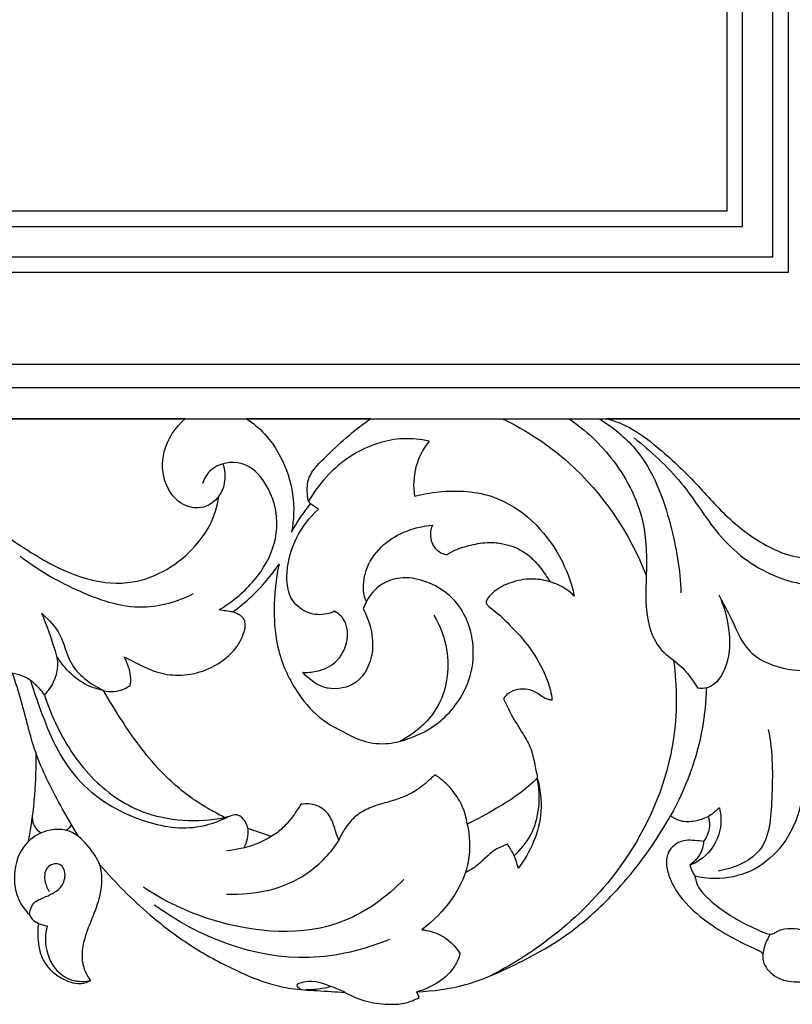
# Model space of a CAD drawing. Units: millimetres. Extents: x -1837 to 7330, y -4813 to 2287.
# Drawn here: x 143 to 292, y -4376 to -4186 of the extents above; entities that cross this region are included whole.
import ezdxf

# ---------------------------------------------------------------- set-up
doc = ezdxf.new("R2010")
doc.units = ezdxf.units.MM
doc.header["$MEASUREMENT"] = 0

# ---------------------------------------------------------------- blocks, each defined once
blk = doc.blocks.new('RM-015-1_1050_2130')
blk.add_line((311.53, -1893.73), (311.1, -1892.6))
for points in [[(-410.98, -1782.11), (410.98, -1782.11), (410.98, 40.07), (-410.98, 40.07)], [(-404.89, -1776.09), (404.96, -1776.09), (404.96, 33.98), (-404.89, 33.98)], [(-400.46, -1771.59), (400.46, -1771.59), (400.46, 29.56), (-400.46, 29.56)], [(-382.75, -1753.88), (382.75, -1753.88), (382.75, 11.85), (-382.75, 11.85)], [(-379.75, -1750.88), (379.75, -1750.88), (379.75, 8.85), (-379.75, 8.85)], [(-373.58, -1745.03), (373.9, -1745.03), (373.9, 2.67), (-373.58, 2.67)], [(-370.9, -1742.03), (370.9, -1742.03), (370.9, 0), (-370.9, 0)]]:
    blk.add_lwpolyline(points, close=True)
for points, knots in [([(193.5, -1782.11), (197.13, -1782.81), (205.44, -1786.37), (217.7, -1794.11), (229.34, -1803.02), (239.23, -1809.75), (247.85, -1813.53), (255.89, -1814.26), (263.09, -1811.47), (268.02, -1807.36), (271.54, -1802.51), (272.61, -1799.03), (272.9, -1797.1)], [99.336604, 99.336604, 99.336604, 99.336604, 110.152599, 126.420813, 142.582399, 154.202131, 162.193492, 170.631794, 177.634895, 184.776544, 189.620519, 195.449428, 195.449428, 195.449428, 195.449428]), ([(272.9, -1797.1), (272.15, -1798.02), (270.01, -1799.71), (265.42, -1798.98), (262.03, -1794.61), (261.72, -1787.89), (264.52, -1783.77), (266.4, -1782.11)], [195.449428, 195.449428, 195.449428, 195.449428, 199.004902, 202.941186, 207.986821, 214.364117, 221.890936, 221.890936, 221.890936, 221.890936]), ([(278.25, -1782.11), (279.51, -1782.94), (282.05, -1785.07), (285.38, -1789.96), (287.56, -1796.51), (287.37, -1801.61), (286.92, -1803.98)], [77.027694, 77.027694, 77.027694, 77.027694, 81.54216, 86.859666, 94.595988, 101.839746, 101.839746, 101.839746, 101.839746]), ([(290.58, -1798.52), (290.43, -1798.36), (290.12, -1797.92), (289.98, -1796.99), (289.95, -1795.75), (289.95, -1794.18), (290.98, -1791.96), (295.12, -1787.86), (298.9, -1784.32), (302.16, -1782.11)], [108.416035, 108.416035, 108.416035, 108.416035, 109.075728, 109.995858, 111.177112, 112.804246, 114.653276, 118.321792, 130.147939, 130.147939, 130.147939, 130.147939]), ([(327.58, -1782.11), (332.2, -1784.36), (344.01, -1792.03), (352.05, -1804.17), (355.32, -1812.3)], [0, 0, 0, 0, 15.409807, 41.703406, 41.703406, 41.703406, 41.703406]), ([(340.41, -1782.11), (343.67, -1784.32), (349.94, -1790.24), (355.37, -1801.19), (355.42, -1812.3), (354.93, -1820.63), (357.78, -1826.92), (362.32, -1829.68), (364.27, -1832.51), (365.25, -1834.1)], [0, 0, 0, 0, 11.793593, 25.497534, 35.171954, 44.846373, 50.276934, 54.781962, 60.385074, 60.385074, 60.385074, 60.385074]), ([(346.2, -1782.11), (348.8, -1783.7), (355.56, -1789.09), (360.2, -1801.63), (361.86, -1811.25), (362, -1815.66)], [0, 0, 0, 0, 9.141887, 25.24605, 38.468355, 38.468355, 38.468355, 38.468355]), ([(347.67, -1782.11), (348.59, -1782.35), (351.96, -1783.42), (357.72, -1787.57), (364.39, -1793.84), (370.83, -1801.36), (377.49, -1806.36), (383.96, -1809.07), (389.31, -1808.96), (394.47, -1808.08), (398.31, -1805.34), (401.29, -1802.1), (402.37, -1799.61), (402.75, -1798.21)], [150.058305, 150.058305, 150.058305, 150.058305, 152.923414, 160.596105, 171.004643, 180.427258, 190.221586, 195.75262, 201.049694, 206.041452, 211.214709, 214.834275, 219.176402, 219.176402, 219.176402, 219.176402]), ([(313.43, -1786.46), (311.78, -1786.08), (306.91, -1785.57), (297.84, -1788.53), (292.4, -1794.23), (290.21, -1797.98)], [0, 0, 0, 0, 5.07451, 14.479926, 27.509642, 27.509642, 27.509642, 27.509642]), ([(313.43, -1786.46), (312.29, -1787.92), (310.49, -1791.33), (310.35, -1795.19), (310.62, -1797.05)], [0, 0, 0, 0, 5.555842, 11.206296, 11.206296, 11.206296, 11.206296]), ([(352.97, -1785.78), (356.23, -1788.44), (362.71, -1794.18), (369.16, -1805.62), (379.8, -1813.48), (388.34, -1814.55), (392.17, -1814.35)], [0, 0, 0, 0, 12.602368, 25.633992, 39.015429, 50.540138, 50.540138, 50.540138, 50.540138]), ([(272.97, -1818.98), (274.02, -1818.34), (277.27, -1816.03), (281.97, -1811.17), (284.97, -1802.93), (282.95, -1795.18), (277.68, -1789.71), (271.55, -1790.94), (270.05, -1793.74), (269.73, -1794.61)], [0, 0, 0, 0, 3.719328, 11.940033, 19.909934, 28.856336, 34.63071, 41.028158, 43.798852, 43.798852, 43.798852, 43.798852]), ([(272.9, -1797.1), (273.42, -1796.34), (274.37, -1794.3), (274.11, -1791.99), (273.71, -1790.81)], [0, 0, 0, 0, 2.785628, 6.541731, 6.541731, 6.541731, 6.541731]), ([(310.62, -1797.05), (312.15, -1796.65), (317.26, -1795.77), (328.55, -1796.38), (337.95, -1805.79), (340.86, -1813.66), (341.44, -1816.3)], [0, 0, 0, 0, 4.765416, 15.569168, 32.513764, 40.633473, 40.633473, 40.633473, 40.633473]), ([(295.23, -1819.23), (294.74, -1819.46), (293.12, -1820.02), (289.97, -1819.9), (286.3, -1817.01), (285.37, -1808.83), (288.77, -1802.63), (292.11, -1799.54)], [0, 0, 0, 0, 1.627972, 5.097303, 9.004671, 14.505545, 28.157087, 28.157087, 28.157087, 28.157087]), ([(286.92, -1803.98), (287.37, -1803.19), (288.49, -1801.3), (289.78, -1799.52), (290.58, -1798.52)], [101.839746, 101.839746, 101.839746, 101.839746, 104.572438, 108.416035, 108.416035, 108.416035, 108.416035]), ([(301.37, -1817.33), (301.28, -1817.18), (300.98, -1816.53), (300.61, -1814.32), (301.26, -1810.37), (305.43, -1804.83), (310.75, -1802.9), (314.11, -1802.65)], [495.916194, 495.916194, 495.916194, 495.916194, 496.438481, 498.048075, 502.538858, 508.022112, 518.132532, 518.132532, 518.132532, 518.132532]), ([(314.11, -1802.65), (313.92, -1803.03), (313.6, -1804.02), (313.76, -1805.95), (314.96, -1807.71), (316.28, -1808.25), (316.79, -1808.37)], [518.132532, 518.132532, 518.132532, 518.132532, 519.434105, 521.184858, 523.768092, 525.331021, 525.331021, 525.331021, 525.331021]), ([(316.79, -1808.37), (317.3, -1808.03), (318.79, -1807.19), (321.61, -1806.41), (324.75, -1805.82), (328.16, -1806.2), (331.05, -1807.23), (333.59, -1809.2), (335.31, -1811.29), (336.35, -1812.86), (336.77, -1813.58)], [525.331021, 525.331021, 525.331021, 525.331021, 527.186642, 530.415013, 534.064049, 536.669637, 540.637618, 543.084788, 546.224823, 548.72316, 548.72316, 548.72316, 548.72316]), ([(267.94, -1815.91), (264.96, -1817.38), (257.16, -1819.77), (245.4, -1815.49), (237.88, -1811.26), (234.57, -1808.65)], [0, 0, 0, 0, 9.943005, 23.282382, 35.908554, 35.908554, 35.908554, 35.908554]), ([(275.57, -1819.38), (276.88, -1818.41), (280.2, -1815.65), (283.01, -1812.34), (284.53, -1810.13)], [379.792286, 379.792286, 379.792286, 379.792286, 384.667429, 392.705767, 392.705767, 392.705767, 392.705767]), ([(284.53, -1810.13), (283.87, -1813.02), (283.28, -1818.64), (284.07, -1827.34), (287.53, -1834.76), (292.18, -1840.03), (296.86, -1842.5), (300.89, -1844.59), (305.44, -1845.02), (310.37, -1843.66), (314.95, -1841.31), (319.03, -1837.11), (321.8, -1831.78), (322.23, -1825.8), (320.86, -1820.61), (317.88, -1816.06), (313.13, -1813.29), (308.09, -1812.46), (303.91, -1813.9), (302.06, -1816.06), (301.37, -1817.33)], [392.705767, 392.705767, 392.705767, 392.705767, 401.601241, 409.520921, 418.621301, 425.682216, 430.142662, 434.416455, 439.240955, 443.380661, 449.658362, 454.404336, 460.756715, 467.255489, 471.901214, 476.675232, 483.188744, 487.7795, 491.58554, 495.916194, 495.916194, 495.916194, 495.916194]), ([(336.77, -1813.58), (335.79, -1813.27), (333.37, -1812.81), (329.75, -1813.39), (326.76, -1814.69), (325.24, -1816.15), (324.58, -1816.95), (324.35, -1817.59), (324.91, -1818.33), (326.61, -1819.5), (329.37, -1822.25), (333.14, -1826.26), (335.58, -1830.69), (336.85, -1834.21), (337.08, -1835.77), (337.14, -1836.44)], [548.72316, 548.72316, 548.72316, 548.72316, 551.813411, 555.972767, 559.555342, 561.407158, 562.213422, 562.698171, 563.290848, 564.751704, 569.008343, 574.821234, 581.279188, 583.976822, 585.994445, 585.994445, 585.994445, 585.994445]), ([(341.44, -1816.3), (341, -1815.86), (339.61, -1814.69), (337.92, -1813.91), (336.77, -1813.58)], [0, 0, 0, 0, 1.855598, 5.448884, 5.448884, 5.448884, 5.448884]), ([(369.32, -1816.1), (370.29, -1818.15), (371.51, -1822.69), (371.5, -1829.11), (368.5, -1834.13), (365.85, -1834.17), (365.25, -1834.1)], [0, 0, 0, 0, 6.806809, 13.751473, 19.492625, 21.300654, 21.300654, 21.300654, 21.300654]), ([(369.32, -1816.1), (370, -1817.41), (372.06, -1820.93), (374.68, -1828.55), (381.57, -1830.48), (385.05, -1830.67)], [0, 0, 0, 0, 4.412067, 12.360866, 22.821697, 22.821697, 22.821697, 22.821697]), ([(300.72, -1818.78), (301.38, -1819.99), (302.43, -1822.76), (302.85, -1827.85), (300.22, -1833.54), (293.61, -1834.86), (290.3, -1832.44), (289.07, -1831.01)], [0, 0, 0, 0, 4.123201, 8.760824, 15.168172, 20.820135, 26.465747, 26.465747, 26.465747, 26.465747]), ([(238.71, -1819.62), (239.71, -1821.98), (240.64, -1824.75), (242.07, -1829.15), (241.54, -1832.44), (239.95, -1834.65), (239.25, -1835.36)], [0, 0, 0, 0, 7.703215, 8.75572, 13.846502, 16.829353, 16.829353, 16.829353, 16.829353]), ([(238.71, -1819.62), (240.09, -1820.83), (242.78, -1823.62), (243.94, -1830.31), (248.17, -1833.3), (250.67, -1834.52)], [0, 0, 0, 0, 5.509223, 11.157698, 19.506656, 19.506656, 19.506656, 19.506656]), ([(254.65, -1828.05), (255.15, -1828.31), (257.2, -1829.31), (260.5, -1831.08), (265.27, -1831.82), (270, -1831), (273.81, -1828.86), (276.31, -1826.39), (277.42, -1824.27), (278.01, -1822.64), (278.01, -1821.42), (277.65, -1820.5), (276.77, -1819.82), (276.01, -1819.48), (275.57, -1819.38)], [740.136127, 740.136127, 740.136127, 740.136127, 741.823598, 746.99636, 751.267327, 756.055948, 761.117918, 764.129913, 766.459535, 768.267252, 769.2537, 770.048888, 771.145892, 772.498053, 772.498053, 772.498053, 772.498053]), ([(289.07, -1831.01), (289.94, -1831.07), (292.14, -1830.9), (295.89, -1829.32), (298.03, -1825.17), (297.59, -1821.06), (295.91, -1819.63), (295.23, -1819.23)], [0, 0, 0, 0, 2.60511, 6.587001, 11.601862, 15.55663, 17.906199, 17.906199, 17.906199, 17.906199]), ([(314.38, -1820), (315.57, -1822.03), (317.84, -1827.92), (316.36, -1838.1), (310.63, -1842.84), (307.87, -1844.3)], [0, 0, 0, 0, 7.046179, 18.625435, 28.003949, 28.003949, 28.003949, 28.003949]), ([(239.25, -1835.36), (238.69, -1834.52), (237.51, -1833.23), (234.84, -1831.31), (230.49, -1831.11), (228.48, -1827.92), (227.78, -1826.27)], [0, 0, 0, 0, 3.028627, 5.170189, 9.734434, 15.105445, 15.105445, 15.105445, 15.105445]), ([(250.67, -1834.52), (249.79, -1834.35), (246.1, -1833.3), (243.11, -1830.38), (241.62, -1827.87)], [0, 0, 0, 0, 2.688853, 11.434838, 11.434838, 11.434838, 11.434838]), ([(255.73, -1833.6), (255.82, -1833.39), (255.96, -1832.92), (255.96, -1831.82), (255.58, -1830.14), (255.05, -1828.78), (254.65, -1828.05)], [734.337392, 734.337392, 734.337392, 734.337392, 735.023328, 735.783374, 737.622427, 740.136127, 740.136127, 740.136127, 740.136127]), ([(360.6, -1828.71), (361.28, -1833.82), (361.31, -1847.08), (351.62, -1870.88), (335.64, -1884.34), (325.03, -1889.66)], [0, 0, 0, 0, 15.466306, 39.156985, 74.770731, 74.770731, 74.770731, 74.770731]), ([(245.93, -1862.76), (244.67, -1860.75), (241.63, -1855.44), (237.23, -1846.88), (235.35, -1837.99), (233.7, -1832.96), (233.13, -1831.2)], [0, 0, 0, 0, 7.105163, 18.358387, 28.662909, 34.224507, 34.224507, 34.224507, 34.224507]), ([(236.6, -1832.61), (237.08, -1834.23), (239.24, -1840.51), (243.8, -1851.81), (255.98, -1859.66), (267.13, -1861.76), (272.78, -1859.82), (274.69, -1858.86)], [0, 0, 0, 0, 5.077476, 20.006155, 35.310807, 46.398991, 52.783441, 52.783441, 52.783441, 52.783441]), ([(250.67, -1834.52), (251.31, -1834.69), (252.7, -1834.85), (254.43, -1834.36), (255.41, -1833.82), (255.73, -1833.6)], [729.049041, 729.049041, 729.049041, 729.049041, 731.017067, 733.155662, 734.337392, 734.337392, 734.337392, 734.337392]), ([(366.9, -1834.04), (366.84, -1836.6), (366.01, -1845.15), (362.96, -1853.41), (360, -1858.63)], [0, 0, 0, 0, 7.691265, 25.711066, 25.711066, 25.711066, 25.711066]), ([(239.25, -1835.36), (239.84, -1837.2), (242.12, -1842.89), (247.58, -1851.53), (258.89, -1859.6), (268.81, -1860.02), (274.05, -1859.03)], [0, 0, 0, 0, 5.803603, 18.35992, 30.129714, 46.144555, 46.144555, 46.144555, 46.144555]), ([(274.05, -1859.03), (273.17, -1858.6), (271.37, -1857.64), (267.19, -1855.1), (260.91, -1849.88), (255.32, -1842.2), (251.84, -1836.62), (250.67, -1834.52)], [694.639234, 694.639234, 694.639234, 694.639234, 697.585056, 700.77566, 709.289235, 721.854799, 729.049041, 729.049041, 729.049041, 729.049041]), ([(337.14, -1836.44), (336.91, -1836.38), (336.44, -1836.23), (335.55, -1835.98), (334.41, -1835.02), (332.66, -1834.2), (330.51, -1834.24), (328.79, -1834.85), (328.04, -1835.72), (327.81, -1836.1)], [585.994445, 585.994445, 585.994445, 585.994445, 586.684692, 587.488268, 588.732352, 591.114121, 593.091389, 595.051703, 596.399928, 596.399928, 596.399928, 596.399928]), ([(327.81, -1836.1), (328.28, -1837.17), (329.38, -1839.48), (331.36, -1842.57), (333.13, -1845.54), (333.77, -1848.55), (334.16, -1850.43), (334.31, -1851.43)], [596.399928, 596.399928, 596.399928, 596.399928, 599.918825, 604.069368, 607.425704, 610.180396, 613.212742, 613.212742, 613.212742, 613.212742]), ([(378.85, -1842.07), (379.77, -1846.43), (379.65, -1854.06), (378.96, -1866.17), (372.05, -1868.86), (369.17, -1869.35)], [0, 0, 0, 0, 13.362132, 23.712915, 32.468866, 32.468866, 32.468866, 32.468866]), ([(237.62, -1846.55), (237.65, -1849.24), (237.45, -1854.97), (236.7, -1860.66), (236.16, -1863.65)], [0, 0, 0, 0, 8.077235, 17.180727, 17.180727, 17.180727, 17.180727]), ([(314.57, -1850.77), (314.28, -1851.05), (313.1, -1852.17), (310.34, -1854.51), (306.13, -1855.92), (302.12, -1856.98), (299.21, -1858.59), (297.29, -1860.89), (296.37, -1862.58), (296.05, -1863.37)], [641.103049, 641.103049, 641.103049, 641.103049, 642.301662, 645.97853, 651.859704, 655.379815, 658.438616, 661.652256, 664.197132, 664.197132, 664.197132, 664.197132]), ([(320.81, -1860.27), (320.64, -1859.11), (320.02, -1856.87), (318.28, -1854.07), (316.41, -1852.06), (315.1, -1851.11), (314.57, -1850.77)], [629.406309, 629.406309, 629.406309, 629.406309, 632.931158, 636.28028, 639.198558, 641.103049, 641.103049, 641.103049, 641.103049]), ([(334.31, -1851.43), (333.22, -1852.49), (330.74, -1854.63), (326.14, -1857.48), (322.73, -1859.34), (320.81, -1860.27)], [613.212742, 613.212742, 613.212742, 613.212742, 617.764548, 623.002209, 629.406309, 629.406309, 629.406309, 629.406309]), ([(329.83, -1866.38), (331.07, -1865.25), (334.62, -1861.05), (335.04, -1855.06), (334.31, -1851.43)], [0, 0, 0, 0, 5.031489, 16.132695, 16.132695, 16.132695, 16.132695]), ([(334.31, -1851.43), (334.87, -1853.5), (335.66, -1859.67), (333.01, -1865.68), (330.61, -1868.81)], [0, 0, 0, 0, 6.426513, 18.261281, 18.261281, 18.261281, 18.261281]), ([(288.69, -1856.47), (288.26, -1857.21), (287.17, -1858.82), (285.38, -1861.04), (283.77, -1862.22), (283.02, -1862.68)], [675.479596, 675.479596, 675.479596, 675.479596, 678.047819, 681.323527, 683.968338, 683.968338, 683.968338, 683.968338]), ([(296.05, -1863.37), (295.94, -1863.1), (295.63, -1862.35), (295.14, -1860.73), (294.36, -1858.41), (292.32, -1856.73), (290.27, -1856.35), (289.2, -1856.39), (288.69, -1856.47)], [664.197132, 664.197132, 664.197132, 664.197132, 665.05932, 666.629668, 669.274202, 672.295003, 673.954826, 675.479596, 675.479596, 675.479596, 675.479596]), ([(385.05, -1856.69), (384.44, -1859.38), (382.27, -1864.25), (376.54, -1869.4), (370.21, -1871.08), (366.27, -1870.69), (364.71, -1870.31)], [150.554674, 150.554674, 150.554674, 150.554674, 158.812921, 166.03016, 172.956874, 177.759156, 177.759156, 177.759156, 177.759156]), ([(237, -1858.09), (236.85, -1858.91), (236.95, -1860.54), (238.09, -1861.64), (238.63, -1862)], [0, 0, 0, 0, 2.50172, 4.464242, 4.464242, 4.464242, 4.464242]), ([(278.51, -1861.1), (278.41, -1860.67), (278.13, -1859.96), (277.51, -1859.18), (276.94, -1858.66), (276.3, -1858.46), (275.55, -1858.62), (274.82, -1858.83), (274.26, -1858.98), (274.05, -1859.03)], [688.743915, 688.743915, 688.743915, 688.743915, 690.067038, 690.981817, 691.739434, 692.332149, 692.919929, 693.98101, 694.639234, 694.639234, 694.639234, 694.639234]), ([(311.1, -1892.6), (314.24, -1892.5), (320.63, -1891.64), (330.4, -1887.41), (340.12, -1882.05), (347.92, -1875.07), (354.53, -1867.48), (358.11, -1862.05), (360, -1858.63)], [1130.959605, 1130.959605, 1130.959605, 1130.959605, 1140.392874, 1150.029454, 1162.752486, 1173.534054, 1181.20448, 1192.932782, 1192.932782, 1192.932782, 1192.932782]), ([(360, -1858.63), (360.56, -1859.07), (362.04, -1859.9), (364.66, -1859.76), (366.42, -1859.23), (367.23, -1858.83)], [1192.932782, 1192.932782, 1192.932782, 1192.932782, 1195.06233, 1197.814476, 1200.522816, 1200.522816, 1200.522816, 1200.522816]), ([(369.41, -1857.15), (369.74, -1858.55), (369.94, -1862.24), (367.27, -1866.4), (364.58, -1867.88), (363.72, -1868.22)], [0, 0, 0, 0, 4.327236, 10.684585, 13.45912, 13.45912, 13.45912, 13.45912]), ([(367.23, -1858.83), (367.33, -1859.1), (367.8, -1860.7), (367.17, -1862.52), (366.37, -1863.63)], [1200.522816, 1200.522816, 1200.522816, 1200.522816, 1201.384455, 1205.498443, 1205.498443, 1205.498443, 1205.498443]), ([(369.41, -1857.15), (369.04, -1857.52), (368.35, -1858.12), (367.58, -1858.63), (367.23, -1858.83)], [0, 0, 0, 0, 1.54706, 2.761221, 2.761221, 2.761221, 2.761221]), ([(244.47, -1860.35), (244.35, -1860.63), (244.05, -1861.08), (243.6, -1861.37), (243.39, -1861.47)], [0, 0, 0, 0, 0.889874, 1.581683, 1.581683, 1.581683, 1.581683]), ([(320.81, -1860.27), (321.26, -1862.53), (321.76, -1870.44), (316.37, -1877.45), (312.01, -1880.66)], [0, 0, 0, 0, 6.895207, 23.124723, 23.124723, 23.124723, 23.124723]), ([(249.97, -1868.12), (249.46, -1866.97), (247.86, -1864.49), (244.18, -1860.77), (238.59, -1861.48), (234.33, -1865.02), (233.42, -1868.75), (233.47, -1870.87)], [0, 0, 0, 0, 3.768428, 8.917093, 14.579709, 18.671158, 25.049812, 25.049812, 25.049812, 25.049812]), ([(278.51, -1861.1), (278.53, -1861.77), (278.43, -1863.08), (277.99, -1864.32), (277.71, -1864.88)], [0, 0, 0, 0, 2.001341, 3.890516, 3.890516, 3.890516, 3.890516]), ([(296.05, -1863.37), (294.42, -1865.84), (288.7, -1872.21), (279.74, -1874.09), (274.39, -1873.84)], [0, 0, 0, 0, 8.876683, 24.937009, 24.937009, 24.937009, 24.937009]), ([(283.02, -1862.68), (282, -1863.29), (279.27, -1864.62), (276.26, -1865.27), (274.42, -1865.41)], [0, 0, 0, 0, 3.549903, 9.083964, 9.083964, 9.083964, 9.083964]), ([(328.53, -1864.18), (327.73, -1864.46), (325.37, -1865.44), (323.23, -1868.1), (321.09, -1869.31), (320.4, -1869.68)], [0, 0, 0, 0, 2.551275, 7.524979, 9.880833, 9.880833, 9.880833, 9.880833]), ([(330.61, -1868.81), (330.43, -1867.93), (329.9, -1866.29), (329.01, -1864.82), (328.53, -1864.18)], [0, 0, 0, 0, 2.685998, 5.110355, 5.110355, 5.110355, 5.110355]), ([(366.37, -1863.63), (365.81, -1863.54), (364.66, -1863.44), (362.56, -1863.3), (360.5, -1864.28), (359.17, -1866.3), (359.17, -1868.68), (360.11, -1871.67), (362.81, -1875.88), (367.44, -1879.59), (371.93, -1882.28), (374.69, -1883.58), (376.09, -1884.24), (376.97, -1884.61), (377.52, -1884.95), (377.86, -1885.42), (377.71, -1886.18), (377.99, -1887.33), (378.95, -1888.69), (380.39, -1889.9), (382.32, -1890.57), (384.09, -1890.72), (385.61, -1890.75), (386.56, -1890.23), (387.27, -1889.74), (388.06, -1889.29), (389.43, -1889.33), (392.51, -1890.41), (397.43, -1891.1), (402.51, -1891.84), (405.42, -1892.03), (406.32, -1892.07)], [1205.498443, 1205.498443, 1205.498443, 1205.498443, 1207.184351, 1208.952379, 1211.792107, 1213.493645, 1215.973654, 1218.600792, 1222.86728, 1230.72571, 1236.137681, 1238.571651, 1239.862529, 1240.780511, 1241.430599, 1241.808757, 1242.411038, 1243.624602, 1245.296788, 1247.291629, 1249.190923, 1251.303093, 1252.64315, 1253.634757, 1254.462651, 1255.25883, 1256.311853, 1258.421098, 1265.074224, 1271.102031, 1273.823655, 1273.823655, 1273.823655, 1273.823655]), ([(366.37, -1863.63), (366.34, -1864.07), (366.07, -1865.86), (364.82, -1867.42), (363.72, -1868.22)], [0, 0, 0, 0, 1.31133, 5.406912, 5.406912, 5.406912, 5.406912]), ([(236.39, -1877.77), (236.43, -1877.08), (236.88, -1875.29), (239.79, -1874.23), (242.65, -1872.83), (243.52, -1870.05), (242.5, -1867.57), (239.4, -1868.23), (239.12, -1871.12), (239.79, -1872.68), (240.25, -1873.3)], [0, 0, 0, 0, 2.071719, 4.992381, 8.645587, 11.188502, 13.088858, 15.420873, 18.152381, 20.475587, 20.475587, 20.475587, 20.475587]), ([(248.21, -1890.42), (247.71, -1889.79), (246.8, -1888.23), (246.44, -1885.34), (247.08, -1881.77), (248.65, -1878.17), (249.94, -1874.61), (250.49, -1871.29), (250.24, -1869.21), (249.97, -1868.12)], [1036.550556, 1036.550556, 1036.550556, 1036.550556, 1038.992879, 1041.828883, 1045.095883, 1049.752612, 1053.593384, 1056.422103, 1059.778638, 1059.778638, 1059.778638, 1059.778638]), ([(249.97, -1868.12), (252.93, -1871.61), (258.65, -1877.3), (267.67, -1884.1), (275.58, -1888.32), (281.92, -1890.97), (287.12, -1892.16), (291.96, -1892.38), (295.42, -1892.64), (297.21, -1892.73)], [1059.778638, 1059.778638, 1059.778638, 1059.778638, 1073.508456, 1083.873084, 1093.541578, 1100.335147, 1104.417004, 1109.472648, 1114.841449, 1114.841449, 1114.841449, 1114.841449]), ([(363.72, -1868.22), (363.86, -1868.7), (364.15, -1869.42), (364.56, -1870.08), (364.71, -1870.31)], [0, 0, 0, 0, 1.490457, 2.324638, 2.324638, 2.324638, 2.324638]), ([(233.47, -1870.87), (233.48, -1871.98), (233.9, -1874.56), (235.38, -1876.76), (236.39, -1877.77)], [1008.383074, 1008.383074, 1008.383074, 1008.383074, 1011.723385, 1016.027249, 1016.027249, 1016.027249, 1016.027249]), ([(308.57, -1870.98), (305.28, -1874.32), (294.25, -1882.51), (274.49, -1880.87), (262.4, -1875.18), (258.34, -1872.44)], [0, 0, 0, 0, 14.075483, 39.448169, 54.142664, 54.142664, 54.142664, 54.142664]), ([(364.71, -1870.31), (364.82, -1870.95), (365.32, -1872.72), (367.81, -1875.27), (371.2, -1877.8), (374.62, -1879.67), (376.94, -1880.75), (378.13, -1881.25), (378.76, -1881.48), (379.23, -1881.55), (379.8, -1881.46), (380.33, -1881.12), (381.04, -1880.68), (382.47, -1880.38), (384.33, -1880.37), (386.37, -1880.96), (388.19, -1881.44), (389.06, -1882.6), (389.65, -1883.34), (389.79, -1883.96), (389.77, -1884.62), (390.1, -1885.24), (390.75, -1885.7), (392.04, -1886), (394.41, -1886.56), (397.82, -1887.22), (401.17, -1887.54), (403.61, -1887.66), (404.69, -1887.56), (405.1, -1887.51)], [177.759156, 177.759156, 177.759156, 177.759156, 179.701076, 183.159466, 188.110857, 192.437767, 194.806537, 195.795804, 196.290704, 196.825963, 197.222542, 197.985035, 198.669225, 199.732795, 202.316628, 204.142088, 206.140945, 207.722914, 208.36847, 208.943473, 209.582872, 210.347535, 210.918749, 211.923149, 214.253221, 218.268839, 222.30128, 224.350949, 225.575526, 225.575526, 225.575526, 225.575526]), ([(305.78, -1882.56), (300.88, -1884.54), (285.17, -1888.45), (268.94, -1882.1), (260.46, -1875.89)], [0, 0, 0, 0, 15.851557, 47.365246, 47.365246, 47.365246, 47.365246]), ([(236.39, -1877.77), (236.52, -1878.07), (236.95, -1878.79), (237.67, -1879.26), (238.12, -1879.45)], [1016.027249, 1016.027249, 1016.027249, 1016.027249, 1017.011987, 1018.485232, 1018.485232, 1018.485232, 1018.485232]), ([(238.12, -1879.45), (237.95, -1880.54), (237.92, -1883.16), (238.89, -1887.07), (241.62, -1889.56), (244.08, -1890.79), (246.29, -1891.2), (247.63, -1890.74), (248.21, -1890.42)], [1018.485232, 1018.485232, 1018.485232, 1018.485232, 1021.78838, 1026.337842, 1030.018983, 1032.452944, 1034.568259, 1036.550556, 1036.550556, 1036.550556, 1036.550556]), ([(239.78, -1879.93), (239.58, -1880.72), (239.2, -1883.54), (240.46, -1887.88), (244.36, -1890.74), (247.04, -1890.69), (248.21, -1890.42)], [0, 0, 0, 0, 2.419664, 8.498727, 12.436305, 16.057333, 16.057333, 16.057333, 16.057333]), ([(312.01, -1880.66), (313.22, -1880.76), (316.22, -1881.5), (318.47, -1883.77), (319.42, -1885.28)], [0, 0, 0, 0, 3.646583, 8.989524, 8.989524, 8.989524, 8.989524]), ([(379.24, -1881.53), (378.87, -1882.08), (378.19, -1883.37), (377.88, -1884.81), (377.81, -1885.59)], [0, 0, 0, 0, 1.976191, 4.34548, 4.34548, 4.34548, 4.34548]), ([(319.42, -1885.28), (319.17, -1886.09), (317.7, -1889.64), (313.95, -1891.88), (311.1, -1892.6)], [0, 0, 0, 0, 2.561262, 11.393467, 11.393467, 11.393467, 11.393467]), ([(297.21, -1892.73), (296.42, -1892.32), (293.74, -1891.35), (291.31, -1890.19), (287.34, -1891.21), (288.46, -1892.01), (288.81, -1892.2)], [0, 0, 0, 0, 2.667559, 8.266873, 9.693275, 10.896508, 10.896508, 10.896508, 10.896508]), ([(294.59, -1891.63), (294, -1891.78), (292.37, -1892.12), (290.69, -1892.26), (289.64, -1892.26)], [0, 0, 0, 0, 1.834198, 5.004885, 5.004885, 5.004885, 5.004885]), ([(297.21, -1892.73), (298.59, -1893.51), (301.49, -1894.7), (305.54, -1895.13), (308.94, -1894.92), (310.72, -1894.19), (311.53, -1893.73)], [1114.841449, 1114.841449, 1114.841449, 1114.841449, 1119.607477, 1124.071515, 1126.961191, 1129.745447, 1129.745447, 1129.745447, 1129.745447])]:
    blk.add_open_spline(points, degree=3, knots=knots)
for points in [[(266.4, -1782.11), (242.1, -1782.11), (217.8, -1782.11), (193.5, -1782.11)], [(302.16, -1782.11), (294.19, -1782.11), (286.22, -1782.11), (278.25, -1782.11)], [(403.76, -1782.11), (385.06, -1782.11), (366.37, -1782.11), (347.67, -1782.11)], [(292.11, -1799.54), (291.6, -1799.2), (291.09, -1798.86), (290.58, -1798.52)], [(275.57, -1819.38), (274.7, -1819.25), (273.83, -1819.11), (272.97, -1818.98)], [(301.37, -1817.33), (301.15, -1817.81), (300.94, -1818.3), (300.72, -1818.78)], [(283.02, -1862.68), (281.51, -1862.15), (280.01, -1861.63), (278.51, -1861.1)], [(238.12, -1879.45), (238.67, -1879.61), (239.23, -1879.77), (239.78, -1879.93)]]:
    blk.add_open_spline(points, degree=3)

msp = doc.modelspace()

# ---------------------------------------------------------------- block references
msp.add_blockref('RM-015-1_1050_2130', (-91.48, -2481.27))

doc.saveas('drawing.dxf')
